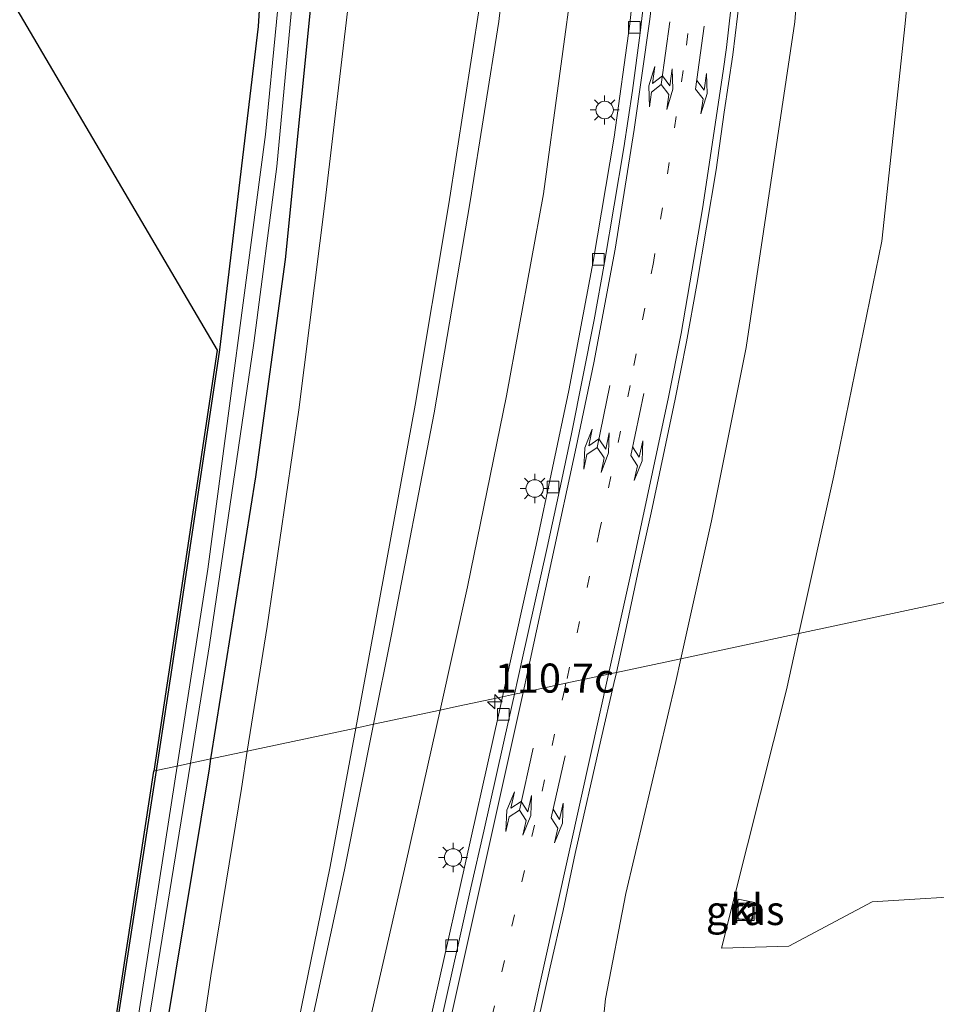
# Model space of a CAD drawing. Units: metres. Extents: x 160000 to 169090, y 400000 to 406251.
# Drawn here: x 163395 to 163474, y 401743 to 401828 of the extents above; entities that cross this region are included whole.
import ezdxf
from ezdxf.enums import TextEntityAlignment as Align

# ---------------------------------------------------------------- set-up
doc = ezdxf.new("R2010")
doc.units = ezdxf.units.M
doc.linetypes.add('VW-1-3_STREEP', pattern=[4, 1, -3])
doc.layers.get('0').update_dxf_attribs({"lineweight": 25})
for name, color, linetype, lineweight in [('B-ME-AL-OVERIG-S-B1', 7, 'Continuous', 18), ('B-ME-AM-KILOMETR-S-B1', 7, 'Continuous', 18), ('B-ME-GW-KRUINLIJN-L-B1', 93, 'Continuous', 18), ('B-ME-GW-TEENLIJN-L-B1', 93, 'Continuous', 18), ('B-ME-IE-GRASLAND-GV-B6', 93, 'Continuous', 18), ('B-ME-IE-GRONDWERKLIJN-GROND_INGERICHT-GV-B6', 253, 'Continuous', 18), ('B-ME-IE-HULPGEOMETRIE-L-B1', 53, 'Continuous', 18), ('B-ME-IE-INRICHTINGSELEMENT-S-B1', 253, 'Continuous', 18), ('B-ME-IE-MEUBILAIR_WEGMEUBILAIR-LICHTMAST-S-B1', 8, 'Continuous', 18), ('B-ME-OG-WATER-GV-B6', 153, 'Continuous', 18), ('B-ME-VH-VERH_SOORT-BETON-OVERIG-GV-B6', 8, 'IE-TERREINAFSCHEIDING-NATUURLIJK-HOUTWAL', 18), ('B-ME-VH-VERH_SOORT-BITUMEN-GV-B6', 8, 'IE-TERREINAFSCHEIDING-NATUURLIJK-HOUTWAL', 18), ('B-ME-VH-VERH_SOORT-KLINKERS-GV-B6', 8, 'IE-TERREINAFSCHEIDING-NATUURLIJK-HOUTWAL', 18), ('B-ME-VV-KOLK-S-B1', 8, 'Continuous', 18), ('B-ME-VW-MARKERING-13STREEP-045-L-B1', 255, 'VW-1-3_STREEP', 18), ('B-ME-VW-MARKERING-PIJLLI750-S-B1', 7, 'Continuous', 18), ('B-ME-VW-MARKERING-STREEP-015-L-B1', 7, 'Continuous', 18)]:
    doc.layers.add(name, color=color, linetype=linetype, lineweight=lineweight)
doc.layers.add('B-ME-GW-INSTEEKWATERGANG-L-B1', color=10, linetype='Continuous')
doc.layers.add('B-ME-KG-KADASTRAAL-OPNAMEDTMGRENS-L-B1', color=10, linetype='Continuous')
doc.styles.add('NLCS-ISO', font='NLCS-ISO.TTF')
doc.linetypes.add('IE-TERREINAFSCHEIDING-NATUURLIJK-HOUTWAL', pattern='A,7,-1.5,[67,NLCS.SHX,S=0.75,R=45,X=0,Y=0],-1.5,7,-1.5,[70,NLCS.SHX,S=0.75,R=0,X=0,Y=0],-1.5', length=20)

# ---------------------------------------------------------------- blocks, each defined once
blk = doc.blocks.new('hecto')
for p, q in [((0, 0.625), (-0.625, 0)), ((0, -0.625), (0, 0.625)), ((-0.625, 0), (0.625, 0)), ((0.625, 0), (0, -0.625))]:
    blk.add_line(p, q)
blk = doc.blocks.new('pijll')
for p, q in [((5.7, 1.05, 0.1), (4, 0.75, 0.1)), ((7.5, 0.75, 0.1), (5.7, 1.05, 0.1)), ((0, 0, 0.1), (5.45, 0, 0.1)), ((4, 0.75, 0.1), (5.45, 0.75, 0.1)), ((5.45, 0.75, 0.1), (4.7, 0, 0.1)), ((6.2, 0.75, 0.1), (5.45, 0, 0.1)), ((7.5, 0.75, 0.1), (6.2, 0.75, 0.1))]:
    blk.add_line(p, q)
blk = doc.blocks.new('pijllr')
for p, q in [((5.7, 1.05, 0.1), (4, 0.75, 0.1)), ((7.5, 0.75, 0.1), (5.7, 1.05, 0.1)), ((0, 0, 0.1), (5.45, 0, 0.1)), ((4, 0.75, 0.1), (5.45, 0.75, 0.1)), ((5.45, 0.75, 0.1), (4.7, 0, 0.1)), ((5.45, -0.75, 0.1), (4.7, 0, 0.1)), ((6.2, 0.75, 0.1), (5.45, 0, 0.1)), ((6.2, -0.75, 0.1), (5.45, 0, 0.1)), ((7.5, 0.75, 0.1), (6.2, 0.75, 0.1)), ((4, -0.75, 0.1), (5.45, -0.75, 0.1)), ((5.7, -1.05, 0.1), (4, -0.75, 0.1)), ((7.5, -0.75, 0.1), (5.7, -1.05, 0.1)), ((7.5, -0.75, 0.1), (6.2, -0.75, 0.1))]:
    blk.add_line(p, q)
blk = doc.blocks.new('lantaarnpaal')
for p, q in [((-0.884, 0.884), (-0.53, 0.53)), ((0, 0.75), (0, 1.25)), ((0.53, 0.53), (0.884, 0.884)), ((-0.75, 0), (-1.25, 0)), ((0.75, 0), (1.25, 0)), ((-0.53, -0.53), (-0.884, -0.884)), ((0, -0.75), (0, -1.25)), ((0.53, -0.53), (0.884, -0.884))]:
    blk.add_line(p, q)
blk.add_circle((0, 0), 0.75)
blk = doc.blocks.new('kolk')
blk.add_lwpolyline([(-0.5, -0.5), (0.5, -0.5), (0.5, 0.5), (-0.5, 0.5)], close=True)
blk = doc.blocks.new('put')
for p, q in [((0.75, 0.75), (-0.75, 0.75)), ((-0.75, 0.75), (-0.75, -0.75)), ((0.75, -0.75), (0.75, 0.75)), ((-0.75, -0.75), (0.75, -0.75))]:
    blk.add_line(p, q)
blk.add_lwpolyline([(-0.625, 0.625), (0.625, 0.625), (0.625, -0.625), (-0.625, -0.625)], close=True)

msp = doc.modelspace()

# ---------------------------------------------------------------- linework, layer by layer
at = {"layer": 'B-ME-GW-INSTEEKWATERGANG-L-B1'}
for points in [[(163411.864, 401763.984, 9.17), (163415.72, 401788.24, 9.16), (163418.27, 401806.92, 9.08), (163420.85, 401832.67, 9.01), (163421.96, 401859.34, 9.04), (163420.19, 401893.65, 8.96), (163418.69, 401902.15, 9.05), (163418.08, 401903.24, 9.08), (163417.18, 401903.905, 9.07), (163415.8, 401903.87, 9.03), (163414.87, 401902.82, 8.93), (163414.84, 401901.87, 8.95), (163417, 401884.38, 8.91), (163417.6, 401854.49, 9.15), (163415.92, 401826.96, 9.18), (163412.59, 401799.16, 9.29), (163408.42, 401771.25, 9.3), (163407.143, 401762.977, 9.297)], [(163395.29, 401614.1, 9.43), (163398.13, 401631.13, 9.49), (163398.5, 401648.75, 9.26), (163398.18, 401667.12, 9.78), (163398.26, 401668.64, 9.82), (163398.89, 401685.21, 9.01), (163403.63, 401712.01, 9.07), (163407.42, 401737, 9.1), (163411.73, 401763.14, 9.17), (163411.864, 401763.984, 9.17)], [(163407.143, 401762.977, 9.297), (163403.97, 401742.43, 9.29), (163399.79, 401714.77, 9.21), (163395.35, 401688.12, 9.14)]]:
    msp.add_polyline3d(points, dxfattribs=at)
at = {"layer": 'B-ME-GW-KRUINLIJN-L-B1'}
for points in [[(163424.3279, 401766.6434, 14.6619), (163425.8191, 401774.6983, 14.6619), (163429.4181, 401794.3926, 15.217), (163432.3103, 401811.7045, 15.6341), (163434.954, 401828.6733, 15.9571), (163436.4577, 401842.6495, 16.2812), (163437.1628, 401856.506, 16.4303), (163437.6983, 401869.8439, 16.6604), (163438.3701, 401882.4051, 16.9054), (163438.9199, 401890.5981, 17.0425), (163440.0423, 401901.7406, 17.2275), (163440.5909, 401906.9568, 17.3486), (163440.7976, 401907.9019, 17.3856), (163440.8776, 401908.9378, 17.3566), (163441.4005, 401909.0128, 17.3736), (163441.7764, 401907.7496, 17.4126), (163441.6736, 401901.6137, 17.2415)], [(163522.1129, 401787.5066, 15.5568), (163515.575, 401806.355, 15.53), (163508.412, 401825.285, 15.583), (163500.177, 401846.814, 15.606), (163488.846, 401874.67, 15.692), (163481.211, 401892.714, 15.559), (163479.1953, 401897.1823, 15.5448), (163466.62, 401908.19, 14.97), (163464.45, 401889.7, 14.34), (163464.45, 401877.13, 14.02), (163464.44, 401858.34, 13.73), (163462.05, 401827.34, 13.21), (163457.88, 401799.36, 12.79), (163454.88, 401784.46, 12.5), (163452.247, 401772.6, 12.32)], [(163425.8399, 401766.966, 14.6609), (163427.3484, 401774.5302, 14.6609), (163431.0382, 401793.7362, 15.192), (163434.149, 401811.9024, 15.603), (163436.6166, 401827.3875, 15.9171), (163438.3976, 401842.9286, 16.2242), (163438.8849, 401856.3268, 16.4013), (163439.4363, 401870.3469, 16.6683), (163440.0449, 401882.0035, 16.8904), (163440.587, 401890.9552, 17.0495), (163441.6736, 401901.6137, 17.2415)], [(163452.247, 401772.6, 12.32), (163451.81, 401770.63, 12.29), (163447.52, 401752.43, 11.96), (163445.79, 401743.35, 11.79), (163444.35, 401729.1, 11.96)], [(163406.4386, 401668.8477, 10.3114), (163406.5254, 401673.4327, 10.9144), (163407.7081, 401681.6236, 11.6165), (163410.5569, 401693.9294, 12.3305), (163414.642, 401713.9359, 13.1696), (163418.8323, 401733.5515, 13.6387), (163423.3468, 401754.4651, 14.1868), (163425.8399, 401766.966, 14.6609)], [(163405.1192, 401668.9438, 10.2544), (163405.5194, 401672.991, 10.8405), (163406.5871, 401681.852, 11.6095), (163409.4618, 401693.868, 12.2925), (163413.7886, 401714.3895, 13.1696), (163417.7179, 401733.2812, 13.6027), (163422.1245, 401754.7415, 14.2038), (163424.3279, 401766.6434, 14.6619)]]:
    msp.add_polyline3d(points, dxfattribs=at)
at = {"layer": 'B-ME-GW-TEENLIJN-L-B1'}
for points in [[(163420.1005, 401919.7261, 9.8527), (163421.182, 401911.1816, 9.8884), (163422.9386, 401900.5288, 9.9598), (163423.9532, 401884.1007, 9.8527), (163425.4377, 401878.5881, 10.0365), (163425.1971, 401862.5753, 9.8544), (163424.6213, 401846.4409, 9.8903), (163423.7176, 401829.2518, 9.9372), (163421.6839, 401811.9708, 9.9272), (163419.4052, 401794.004, 9.9111), (163416.6864, 401775.3589, 9.93), (163414.987, 401764.6502, 9.9053)], [(163433.38, 401913.49, 14.66), (163436.4483, 401915.4819, 14.7436), (163438.9188, 401916.1046, 14.7793), (163441.5128, 401916.7577, 14.9086), (163444.1745, 401915.7531, 14.9716), (163444.9748, 401914.9529, 14.8876), (163445.9767, 401913.2845, 14.7835), (163446.5688, 401910.4302, 14.6815), (163446.7131, 401906.5214, 14.6215), (163446.0368, 401893.2302, 14.6224), (163445.4903, 401885.8709, 14.4974), (163446.4967, 401883.682, 13.9914), (163445.9837, 401877.4108, 13.7773), (163445.3314, 401865.438, 13.5763), (163444.7255, 401852.7058, 13.3872), (163443.138, 401832.4064, 13.0241), (163440.4552, 401812.5579, 12.74), (163437.2622, 401795.1874, 12.3569), (163433.9112, 401778.7842, 12.0638), (163431.5523, 401768.1849, 12.0638)], [(163462.407, 401774.768, 10.878), (163465.39, 401788.32, 11.04), (163469.52, 401808.48, 11.42), (163471.54, 401827.21, 11.65), (163473.26, 401845.19, 12.08), (163473.55, 401864.43, 13.08)], [(163462.407, 401774.768, 10.878), (163461.34, 401769.92, 10.82), (163455.74, 401747.73, 10.82), (163461.55, 401747.89, 11), (163468.71, 401751.69, 11.45), (163478.81, 401752.33, 12.05), (163490.13, 401749.52, 12.55), (163507.73, 401746.82, 13.13), (163519.929, 401744.483, 13.697), (163522.483, 401745.703, 13.884), (163525.587, 401746.712, 14.165), (163525.622, 401748.862, 14.313), (163524.823, 401750.716, 14.111), (163523.155, 401754.381, 14.013), (163514.265, 401773.508, 13.777), (163510.8248, 401785.0985, 13.8098)], [(163406.4386, 401668.8477, 10.3114), (163407.487, 401673.124, 10.497), (163407.882, 401674.917, 10.54), (163409.208, 401679.371, 10.605), (163410.993, 401684.819, 10.799), (163412.251, 401687.685, 10.804), (163413.684, 401692.399, 10.833), (163414.758, 401696.853, 10.862), (163416.8499, 401701.977, 10.7855), (163417.915, 401707.1409, 10.8605), (163421.3433, 401722.46, 11.0906), (163424.6872, 401737.8312, 11.3318), (163428.6518, 401755.1523, 11.6678), (163431.5523, 401768.1849, 12.0638)], [(163414.987, 401764.6502, 9.9053), (163414.4789, 401761.4479, 9.8979), (163411.8667, 401745.3262, 9.8368), (163409.5369, 401729.7293, 9.9088), (163407.4085, 401713.1918, 9.8998), (163405.2193, 401697.9781, 9.8506), (163403.6157, 401686.9428, 9.8746), (163402.5805, 401680.2639, 9.9525), (163402.431, 401675.9015, 9.9715), (163404.1617, 401670.7055, 10.2104), (163405.1192, 401668.9438, 10.2544)]]:
    msp.add_polyline3d(points, dxfattribs=at)
at = {"layer": 'B-ME-IE-GRASLAND-GV-B6'}
for points in [[(163462.407, 401774.768, 10.878), (163465.39, 401788.32, 11.04), (163469.52, 401808.48, 11.42), (163471.54, 401827.21, 11.65), (163473.26, 401845.19, 12.08), (163473.55, 401864.43, 13.08), (163472.7274, 401876.5739, 13.683), (163471.031, 401888.303, 14.286), (163479.22, 401869.951, 13.962), (163488.777, 401846.155, 13.796), (163497.336, 401821.562, 13.761), (163504.921, 401804.989, 13.866), (163510.8248, 401785.0985, 13.8098), (163462.407, 401774.768, 10.878)], [(163464.44, 401858.34, 13.73), (163462.05, 401827.34, 13.21), (163457.88, 401799.36, 12.79), (163454.88, 401784.46, 12.5), (163452.247, 401772.6, 12.32), (163446.7149, 401771.4198, 12.5484), (163447.5833, 401775.3571, 12.6225), (163448.6273, 401780.2467, 12.7396), (163449.7089, 401785.1281, 12.7652), (163450.7446, 401790.02, 12.8365), (163451.7699, 401794.9142, 12.9071), (163452.7411, 401799.8439, 12.9839), (163453.6312, 401804.7662, 13.0766), (163454.4727, 401809.6958, 13.174), (163455.2836, 401814.63, 13.2474), (163455.9782, 401819.5735, 13.3546), (163456.7302, 401824.5171, 13.3699), (163457.3338, 401829.5134, 13.4683)], [(163462.407, 401774.768, 10.878), (163452.247, 401772.6, 12.32), (163454.88, 401784.46, 12.5), (163457.88, 401799.36, 12.79), (163462.05, 401827.34, 13.21), (163464.44, 401858.34, 13.73)], [(163407.143, 401762.977, 9.297), (163408.42, 401771.25, 9.3), (163412.59, 401799.16, 9.29), (163415.92, 401826.96, 9.18), (163417.6, 401854.49, 9.15)], [(163473.26, 401845.19, 12.08), (163471.54, 401827.21, 11.65), (163469.52, 401808.48, 11.42), (163465.39, 401788.32, 11.04), (163462.407, 401774.768, 10.878)], [(163438.3976, 401842.9286, 16.2242), (163436.6166, 401827.3875, 15.9171), (163434.149, 401811.9024, 15.603), (163431.0382, 401793.7362, 15.192), (163427.3484, 401774.5302, 14.6609), (163425.8399, 401766.966, 14.6609), (163424.3279, 401766.6434, 14.6619), (163425.8191, 401774.6983, 14.6619), (163429.4181, 401794.3926, 15.217), (163432.3103, 401811.7045, 15.6341), (163434.954, 401828.6733, 15.9571)], [(163443.138, 401832.4064, 13.0241), (163440.4552, 401812.5579, 12.74), (163437.2622, 401795.1874, 12.3569), (163433.9112, 401778.7842, 12.0638), (163431.5523, 401768.1849, 12.0638), (163425.8399, 401766.966, 14.6609), (163427.3484, 401774.5302, 14.6609), (163431.0382, 401793.7362, 15.192), (163434.149, 401811.9024, 15.603), (163436.6166, 401827.3875, 15.9171), (163438.3976, 401842.9286, 16.2242)], [(163449.2014, 401839.7227, 13.3671), (163447.8818, 401827.1652, 13.157), (163446.5161, 401817.422, 13.005), (163444.725, 401806.7406, 12.8139), (163442.6172, 401795.6582, 12.6519), (163439.8157, 401782.3488, 12.4328), (163436.933, 401769.3329, 12.2945), (163432.701, 401768.43, 12.0638), (163431.5523, 401768.1849, 12.0638), (163433.9112, 401778.7842, 12.0638), (163437.2622, 401795.1874, 12.3569), (163440.4552, 401812.5579, 12.74), (163443.138, 401832.4064, 13.0241)], [(163418.43, 401837.07, 8.57), (163416.56, 401817.65, 8.55), (163411.59, 401780.31, 8.55), (163408.966, 401763.366, 8.588), (163407.143, 401762.977, 9.297)], [(163420.85, 401832.67, 9.01), (163418.27, 401806.92, 9.08), (163415.72, 401788.24, 9.16), (163411.864, 401763.984, 9.17), (163410.102, 401763.608, 8.547), (163411.74, 401773.78, 8.54), (163415.54, 401799.72, 8.52), (163417.52, 401814.91, 8.49), (163419.02, 401830.84, 8.48)], [(163423.7176, 401829.2518, 9.9372), (163421.6839, 401811.9708, 9.9272), (163419.4052, 401794.004, 9.9111), (163416.6864, 401775.3589, 9.93), (163414.987, 401764.6502, 9.9053), (163411.864, 401763.984, 9.17), (163415.72, 401788.24, 9.16), (163418.27, 401806.92, 9.08), (163420.85, 401832.67, 9.01)], [(163434.954, 401828.6733, 15.9571), (163432.3103, 401811.7045, 15.6341), (163429.4181, 401794.3926, 15.217), (163425.8191, 401774.6983, 14.6619), (163424.3279, 401766.6434, 14.6619), (163414.987, 401764.6502, 9.9053), (163416.6864, 401775.3589, 9.93), (163419.4052, 401794.004, 9.9111), (163421.6839, 401811.9708, 9.9272), (163423.7176, 401829.2518, 9.9372)], [(163462.407, 401774.768, 10.878), (163510.8248, 401785.0985, 13.8098), (163514.265, 401773.508, 13.777), (163523.155, 401754.381, 14.013), (163524.823, 401750.716, 14.111), (163525.622, 401748.862, 14.313), (163525.587, 401746.712, 14.165), (163522.483, 401745.703, 13.884), (163519.929, 401744.483, 13.697), (163507.73, 401746.82, 13.13), (163490.13, 401749.52, 12.55), (163478.81, 401752.33, 12.05), (163468.71, 401751.69, 11.45), (163461.55, 401747.89, 11), (163455.74, 401747.73, 10.82), (163461.34, 401769.92, 10.82), (163462.407, 401774.768, 10.878)], [(163475.03, 401733.28, 14.08), (163461.94, 401727.17, 13.72), (163455.11, 401722.65, 13.5), (163443.14, 401712.48, 12.93), (163437.83, 401704, 12.63), (163434.21, 401692.62, 12.27), (163430.28, 401679.79, 12), (163426.68, 401680.67, 11.1), (163430.86, 401693.24, 11.34), (163434.07, 401705.87, 11.54), (163436.17, 401717.33, 11.68), (163439, 401724.2, 11.77), (163444.35, 401729.1, 11.96), (163445.79, 401743.35, 11.79), (163447.52, 401752.43, 11.96), (163451.81, 401770.63, 12.29), (163452.247, 401772.6, 12.32), (163462.407, 401774.768, 10.878), (163461.34, 401769.92, 10.82), (163455.74, 401747.73, 10.82), (163461.55, 401747.89, 11), (163468.71, 401751.69, 11.45), (163478.81, 401752.33, 12.05)], [(163439.929, 401741.2024, 12.0473), (163441.0283, 401746.0804, 12.1235), (163442.1298, 401750.9577, 12.1973), (163443.1625, 401755.8499, 12.327), (163445.3696, 401765.6036, 12.4742), (163446.5061, 401770.473, 12.5305), (163446.7149, 401771.4198, 12.5484), (163452.247, 401772.6, 12.32), (163451.81, 401770.63, 12.29), (163447.52, 401752.43, 11.96), (163445.79, 401743.35, 11.79), (163444.35, 401729.1, 11.96)], [(163424.6872, 401737.8312, 11.3318), (163428.6518, 401755.1523, 11.6678), (163431.5523, 401768.1849, 12.0638), (163432.701, 401768.43, 12.0638), (163436.933, 401769.3329, 12.2945), (163436.5831, 401767.7528, 12.1877), (163433.2978, 401753.0062, 11.9338), (163430.6056, 401740.9725, 11.7356)], [(163431.5523, 401768.1849, 12.0638), (163428.6518, 401755.1523, 11.6678), (163424.6872, 401737.8312, 11.3318), (163421.3433, 401722.46, 11.0906), (163417.915, 401707.1409, 10.8605), (163416.8499, 401701.977, 10.7855), (163414.758, 401696.853, 10.862), (163413.684, 401692.399, 10.833), (163412.251, 401687.685, 10.804), (163410.993, 401684.819, 10.799), (163409.208, 401679.371, 10.605), (163407.882, 401674.917, 10.54), (163407.487, 401673.124, 10.497), (163406.4386, 401668.8477, 10.3114), (163406.5254, 401673.4327, 10.9144), (163407.7081, 401681.6236, 11.6165), (163410.5569, 401693.9294, 12.3305), (163414.642, 401713.9359, 13.1696), (163418.8323, 401733.5515, 13.6388), (163423.3468, 401754.4651, 14.1868), (163425.8399, 401766.966, 14.6609), (163431.5523, 401768.1849, 12.0638)], [(163417.7179, 401733.2812, 13.6027), (163422.1245, 401754.7415, 14.2038), (163424.3279, 401766.6434, 14.6619), (163425.8399, 401766.966, 14.6609), (163423.3468, 401754.4651, 14.1868), (163418.8323, 401733.5515, 13.6387)], [(163424.3279, 401766.6434, 14.6619), (163422.1245, 401754.7415, 14.2038), (163417.7179, 401733.2812, 13.6027), (163413.7886, 401714.3895, 13.1696), (163409.4618, 401693.868, 12.2925), (163406.5871, 401681.852, 11.6095), (163405.5194, 401672.991, 10.8405), (163405.1192, 401668.9438, 10.2544), (163404.1617, 401670.7055, 10.2104), (163402.431, 401675.9015, 9.9715), (163402.5805, 401680.2639, 9.9525), (163403.6157, 401686.9428, 9.8746), (163405.2193, 401697.9781, 9.8506), (163407.4085, 401713.1918, 9.8997), (163409.5369, 401729.7293, 9.9088), (163411.8667, 401745.3262, 9.8368), (163414.4789, 401761.4479, 9.8979), (163414.987, 401764.6502, 9.9053), (163424.3279, 401766.6434, 14.6619)], [(163407.42, 401737, 9.1), (163411.73, 401763.14, 9.17), (163411.864, 401763.984, 9.17), (163414.987, 401764.6502, 9.9053), (163414.4789, 401761.4479, 9.8979), (163411.8667, 401745.3262, 9.8368), (163409.5369, 401729.7293, 9.9088)], [(163393.24, 401612.95, 8.72), (163395.93, 401628.68, 8.61), (163396.71, 401641.76, 8.63), (163396.98, 401667, 8.85), (163396.8, 401668.78, 8.81), (163396.8, 401673.31, 8.65), (163397.32, 401683.7, 8.54), (163398.52, 401691.81, 8.48), (163402.12, 401712.06, 8.61), (163406.71, 401742.55, 8.56), (163410.102, 401763.608, 8.547), (163411.864, 401763.984, 9.17), (163411.73, 401763.14, 9.17), (163407.42, 401737, 9.1), (163403.63, 401712.01, 9.07), (163398.89, 401685.21, 9.01), (163398.26, 401668.64, 9.82), (163398.18, 401667.12, 9.78), (163398.5, 401648.75, 9.26), (163398.13, 401631.13, 9.49), (163395.29, 401614.1, 9.43)], [(163395.15, 401688.14, 9.14), (163399.59, 401714.8, 9.21), (163406.945, 401762.935, 9.287), (163407.143, 401762.977, 9.297), (163403.97, 401742.43, 9.29), (163399.79, 401714.77, 9.21), (163395.35, 401688.12, 9.14)], [(163408.966, 401763.366, 8.588), (163405.22, 401739.18, 8.6), (163398.61, 401698.45, 8.65), (163396.06, 401682.9, 8.62), (163395.35, 401669.52, 8.67)], [(163395.35, 401688.12, 9.14), (163399.79, 401714.77, 9.21), (163403.97, 401742.43, 9.29), (163407.143, 401762.977, 9.297), (163408.966, 401763.366, 8.588)], [(163458.29, 401749.98, 10.68), (163458.61, 401751.63, 10.67), (163457.17, 401751.93, 10.65), (163456.96, 401750.33, 10.67), (163458.29, 401749.98, 10.68)]]:
    msp.add_polyline3d(points, dxfattribs=at)
at = {"layer": 'B-ME-IE-GRONDWERKLIJN-GROND_INGERICHT-GV-B6'}
msp.add_polyline3d([(163417.6, 401854.49, 9.15), (163415.92, 401826.96, 9.18), (163412.59, 401799.16, 9.29), (163408.42, 401771.25, 9.3), (163407.143, 401762.977, 9.297), (163406.945, 401762.935, 9.287), (163408.22, 401771.28, 9.3), (163412.39, 401799.12, 9.29), (163369.71, 401871.69, 10.21)], dxfattribs=at)
at = {"layer": 'B-ME-IE-HULPGEOMETRIE-L-B1'}
msp.add_polyline3d([(163406.945, 401762.935, 9.287), (163407.143, 401762.977, 9.297), (163408.966, 401763.366, 8.588), (163410.102, 401763.608, 8.547), (163411.864, 401763.984, 9.17), (163414.987, 401764.6502, 9.9053), (163424.3279, 401766.6434, 14.6619), (163425.8399, 401766.966, 14.6609), (163431.5523, 401768.1849, 12.0638), (163432.701, 401768.43, 12.0638), (163436.933, 401769.3329, 12.2945), (163437.9458, 401769.549, 12.2816), (163438.688, 401769.7073, 12.3641), (163442.3802, 401770.495, 12.4752), (163446.0364, 401771.275, 12.5901), (163446.7149, 401771.4198, 12.5484), (163452.247, 401772.6, 12.32), (163462.407, 401774.768, 10.878), (163510.8248, 401785.0985, 13.8098)], dxfattribs=at)
at = {"layer": 'B-ME-KG-KADASTRAAL-OPNAMEDTMGRENS-L-B1'}
for points in [[(163369.71, 401871.69, 10.21), (163412.39, 401799.12, 9.29), (163408.22, 401771.28, 9.3), (163406.945, 401762.935, 9.287)], [(163395.15, 401688.14, 9.14), (163399.59, 401714.8, 9.21), (163406.945, 401762.935, 9.287)]]:
    msp.add_polyline3d(points, dxfattribs=at)
at = {"layer": 'B-ME-OG-WATER-GV-B6'}
for points in [[(163411.59, 401780.31, 8.55), (163416.56, 401817.65, 8.55), (163418.43, 401837.07, 8.57), (163419.08, 401853.77, 8.61), (163419.01, 401872.96, 8.53), (163417.99, 401885.92, 8.51), (163415.98, 401902.59, 8.94), (163416.031, 401903.645, 8.94), (163416.982, 401903.694, 9), (163417.03, 401902.68, 9), (163419.11, 401887.5, 8.46), (163419.96, 401874.36, 8.46), (163420.42, 401860.62, 8.6), (163419.98, 401845.33, 8.5), (163419.02, 401830.84, 8.48), (163417.52, 401814.91, 8.49), (163415.54, 401799.72, 8.52), (163411.74, 401773.78, 8.54), (163410.102, 401763.608, 8.547), (163408.966, 401763.366, 8.588), (163411.59, 401780.31, 8.55)], [(163408.966, 401763.366, 8.588), (163410.102, 401763.608, 8.547), (163406.71, 401742.55, 8.56), (163402.12, 401712.06, 8.61), (163398.52, 401691.81, 8.48), (163397.32, 401683.7, 8.54), (163396.8, 401673.31, 8.65), (163396.8, 401668.78, 8.81), (163396.98, 401667, 8.85), (163396.71, 401641.76, 8.63), (163395.93, 401628.68, 8.61), (163393.24, 401612.95, 8.72)], [(163395.35, 401669.52, 8.67), (163396.06, 401682.9, 8.62), (163398.61, 401698.45, 8.65), (163405.22, 401739.18, 8.6), (163408.966, 401763.366, 8.588)]]:
    msp.add_polyline3d(points, dxfattribs=at)
at = {"layer": 'B-ME-VH-VERH_SOORT-BETON-OVERIG-GV-B6'}
for points in [[(163449.3366, 401831.3545, 13.2714), (163448.7628, 401826.4088, 13.201), (163448.106, 401821.4516, 13.1228), (163447.3605, 401816.5073, 13.0427), (163446.5239, 401811.5899, 12.956), (163445.6842, 401806.6611, 12.8784), (163444.7941, 401801.7404, 12.8004), (163443.832, 401796.8335, 12.7202), (163442.8578, 401791.9443, 12.6506), (163441.8172, 401787.0538, 12.5688), (163440.7682, 401782.1653, 12.4869), (163439.6706, 401777.2867, 12.418), (163438.5894, 401772.4085, 12.3356), (163437.9458, 401769.549, 12.2816), (163436.933, 401769.3329, 12.2945), (163439.8157, 401782.3488, 12.4328), (163442.6172, 401795.6582, 12.6519), (163444.725, 401806.7406, 12.8139), (163446.5161, 401817.422, 13.005), (163447.8818, 401827.1652, 13.157), (163449.2014, 401839.7227, 13.3671)], [(163430.6056, 401740.9725, 11.7356), (163433.2978, 401753.0062, 11.9337), (163436.5831, 401767.7528, 12.1877), (163436.933, 401769.3329, 12.2945), (163437.9458, 401769.549, 12.2816), (163437.4915, 401767.5304, 12.2434), (163436.3967, 401762.6521, 12.1616), (163435.3065, 401757.7718, 12.0862), (163434.2086, 401752.8943, 12.0044), (163433.1176, 401748.0161, 11.9172), (163432.0296, 401743.1354, 11.8405), (163430.9391, 401738.2559, 11.7692)]]:
    msp.add_polyline3d(points, dxfattribs=at)
at = {"layer": 'B-ME-VH-VERH_SOORT-BITUMEN-GV-B6'}
for points in [[(163457.3338, 401829.5134, 13.4683), (163456.7302, 401824.5171, 13.3699), (163455.9782, 401819.5735, 13.3546), (163455.2836, 401814.63, 13.2474), (163454.4727, 401809.6958, 13.174), (163453.6312, 401804.7662, 13.0766), (163452.7411, 401799.8439, 12.9839), (163451.7699, 401794.9142, 12.9071), (163450.7446, 401790.02, 12.8365), (163449.7089, 401785.1281, 12.7652), (163448.6273, 401780.2467, 12.7396), (163447.5833, 401775.3571, 12.6225), (163446.7149, 401771.4198, 12.5484), (163446.0364, 401771.275, 12.5901), (163442.3802, 401770.495, 12.4752), (163438.688, 401769.7073, 12.3641), (163437.9458, 401769.549, 12.2816), (163438.5894, 401772.4085, 12.3356), (163439.6706, 401777.2867, 12.418), (163440.7682, 401782.1653, 12.4869), (163441.8172, 401787.0538, 12.5688), (163442.8578, 401791.9443, 12.6506), (163443.832, 401796.8335, 12.7202), (163444.7941, 401801.7404, 12.8004), (163445.6842, 401806.6611, 12.8784), (163446.5239, 401811.5899, 12.956), (163447.3605, 401816.5073, 13.0427), (163448.106, 401821.4516, 13.1228), (163448.7628, 401826.4088, 13.201), (163449.3366, 401831.3545, 13.2714)], [(163430.9391, 401738.2559, 11.7692), (163432.0296, 401743.1354, 11.8405), (163433.1176, 401748.0161, 11.9172), (163434.2086, 401752.8943, 12.0044), (163435.3065, 401757.7718, 12.0862), (163436.3967, 401762.6521, 12.1616), (163437.4915, 401767.5304, 12.2434), (163437.9458, 401769.549, 12.2816), (163438.688, 401769.7073, 12.3641), (163442.3802, 401770.495, 12.4752), (163446.0364, 401771.275, 12.5901), (163446.7149, 401771.4198, 12.5484), (163446.5061, 401770.473, 12.5305), (163445.3696, 401765.6036, 12.4742), (163443.1625, 401755.8499, 12.327), (163442.1298, 401750.9577, 12.1973), (163441.0283, 401746.0804, 12.1235), (163439.929, 401741.2024, 12.0473)]]:
    msp.add_polyline3d(points, dxfattribs=at)
at = {"layer": 'B-ME-VH-VERH_SOORT-KLINKERS-GV-B6'}
msp.add_polyline3d([(163458.61, 401751.63, 10.67), (163458.29, 401749.98, 10.68), (163456.96, 401750.33, 10.67), (163457.17, 401751.93, 10.65), (163458.61, 401751.63, 10.67)], dxfattribs=at)
at = {"layer": 'B-ME-VW-MARKERING-13STREEP-045-L-B1'}
for points in [[(163455.0756, 401894.3498, 14.5053), (163455.0635, 401893.8499, 14.4954), (163455.4732, 401885.9114, 14.3626), (163455.6942, 401877.9545, 14.2407), (163455.6993, 401867.9752, 14.0665), (163455.5931, 401862.0378, 13.9634), (163455.1792, 401852.4787, 13.8043), (163454.806, 401846.146, 13.7006), (163453.9134, 401835.6255, 13.5152), (163453.3686, 401830.302, 13.4277), (163452.4551, 401823.1705, 13.3269), (163450.6716, 401811.37, 13.1375), (163449.8993, 401806.654, 13.0631), (163447.8924, 401796.0878, 12.8967), (163445.2745, 401783.6052, 12.6974), (163442.3802, 401770.495, 12.4752)], [(163442.3802, 401770.495, 12.4752), (163442.2728, 401770.0087, 12.467), (163437.9571, 401750.5735, 12.1499), (163433.6363, 401731.0903, 11.8286), (163429.3233, 401711.6225, 11.506), (163427.402, 401702.9665, 11.3684)]]:
    msp.add_polyline3d(points, dxfattribs=at)
at = {"layer": 'B-ME-VW-MARKERING-STREEP-015-L-B1'}
for points in [[(163446.0364, 401771.275, 12.5901), (163447.9827, 401780.0284, 12.7362), (163451.1927, 401795.0909, 12.9776), (163452.2678, 401800.5475, 13.0635), (163454.117, 401811.2704, 13.2323), (163455.8925, 401823.111, 13.4128), (163456.1756, 401825.1315, 13.4444), (163457.2957, 401835.0638, 13.5974), (163458.1381, 401845.1636, 13.7696), (163458.6582, 401853.5676, 13.9123), (163458.9679, 401860.5035, 14.0297), (163459.1455, 401870.5871, 14.1967), (163459.0595, 401880.5804, 14.363), (163458.6774, 401890.56, 14.5401), (163458.0474, 401900.5855, 14.6977), (163457.6787, 401905.5452, 14.7628), (163456.6883, 401915.4666, 14.9526), (163455.5581, 401924.1136, 15.1227), (163454.628, 401930.1177, 15.2364)], [(163438.688, 401769.7073, 12.3641), (163439.0685, 401771.4259, 12.3924), (163443.2688, 401790.778, 12.7124), (163444.7776, 401798.0208, 12.8299), (163446.599, 401807.8189, 12.9847), (163448.2407, 401818.0919, 13.1522), (163449.582, 401827.5902, 13.2989), (163450.1546, 401832.4755, 13.3724), (163451.0576, 401842.4377, 13.5419), (163451.7436, 401852.4209, 13.715), (163452.1357, 401861.613, 13.8791), (163452.1641, 401862.4121, 13.894), (163452.3806, 401872.4417, 14.0564), (163453.049, 401882.5539, 14.2386), (163454.1312, 401897.3208, 14.535), (163454.3841, 401902.2751, 14.6438), (163454.0412, 401906.9738, 14.7321), (163453.197, 401914.9703, 14.8819), (163452.2079, 401923.0245, 15.052), (163451.3925, 401928.5675, 15.1427)], [(163430.7351, 401702.2315, 11.4509), (163435.0372, 401721.6548, 11.7665), (163439.3628, 401741.1199, 12.0853), (163443.6451, 401760.5201, 12.4107), (163446.0364, 401771.275, 12.5901)], [(163423.8387, 401703.7523, 11.2717), (163426.0587, 401712.9144, 11.4305), (163430.4084, 401732.434, 11.7551), (163434.7469, 401751.9045, 12.0707), (163438.688, 401769.7073, 12.3641)]]:
    msp.add_polyline3d(points, dxfattribs=at)

# ---------------------------------------------------------------- block references
at = {"layer": 'B-ME-AL-OVERIG-S-B1'}
for p, rotation in [((163451.302, 401827.358, 13.338), 262.3), ((163446.153, 401796.093, 12.846), 258.5), ((163439.55, 401764.914, 12.336), 257.6)]:
    msp.add_blockref('pijllr', p, dxfattribs=dict(at, rotation=rotation))
at = {"layer": 'B-ME-AM-KILOMETR-S-B1', "rotation": 90}
msp.add_blockref('hecto', (163436.27, 401768.903, 12.184), dxfattribs=at)
at = {"layer": 'B-ME-IE-INRICHTINGSELEMENT-S-B1', "rotation": 90}
msp.add_blockref('put', (163457.81, 401750.85, 10.61), dxfattribs=at)
at = {"layer": 'B-ME-IE-MEUBILAIR_WEGMEUBILAIR-LICHTMAST-S-B1', "rotation": 90}
for p in [(163445.7023, 401819.7707, 12.996), (163439.6928, 401787.2319, 12.4238), (163432.6792, 401755.5122, 11.6257)]:
    msp.add_blockref('lantaarnpaal', p, dxfattribs=at)
at = {"layer": 'B-ME-VV-KOLK-S-B1', "rotation": 90}
for p in [(163448.2677, 401826.8822, 13.067), (163445.1653, 401806.9372, 12.7479), (163441.2641, 401787.3686, 12.4318), (163437.0008, 401767.8153, 12.1017), (163432.549, 401747.9433, 11.7657)]:
    msp.add_blockref('kolk', p, dxfattribs=at)
at = {"layer": 'B-ME-VW-MARKERING-PIJLLI750-S-B1'}
for p, rotation in [((163454.246, 401826.967, 13.415), 262.3), ((163449.075, 401795.408, 12.925), 258.0000000000001), ((163442.301, 401764.246, 12.411), 257.3)]:
    msp.add_blockref('pijll', p, dxfattribs=dict(at, rotation=rotation))

# ---------------------------------------------------------------- texts
at = {"layer": 'B-ME-AM-KILOMETR-S-B1', "ltscale": 0.2, "style": 'NLCS-ISO'}
msp.add_text('110.7c', height=2.5, dxfattribs=at).set_placement((163436.27, 401768.903, 12.184), align=Align.BOTTOM_LEFT)
at = {"layer": 'B-ME-IE-GRASLAND-GV-B6', "ltscale": 0.2, "style": 'NLCS-ISO'}
msp.add_text('gras', height=2.5, dxfattribs=at).set_placement((163457.785, 401750.955), align=Align.MIDDLE_CENTER)
at = {"layer": 'B-ME-VH-VERH_SOORT-KLINKERS-GV-B6', "ltscale": 0.2, "style": 'NLCS-ISO'}
msp.add_text('kl', height=2.5, dxfattribs=at).set_placement((163457.928, 401751.1), align=Align.MIDDLE_CENTER)

doc.saveas('drawing.dxf')
